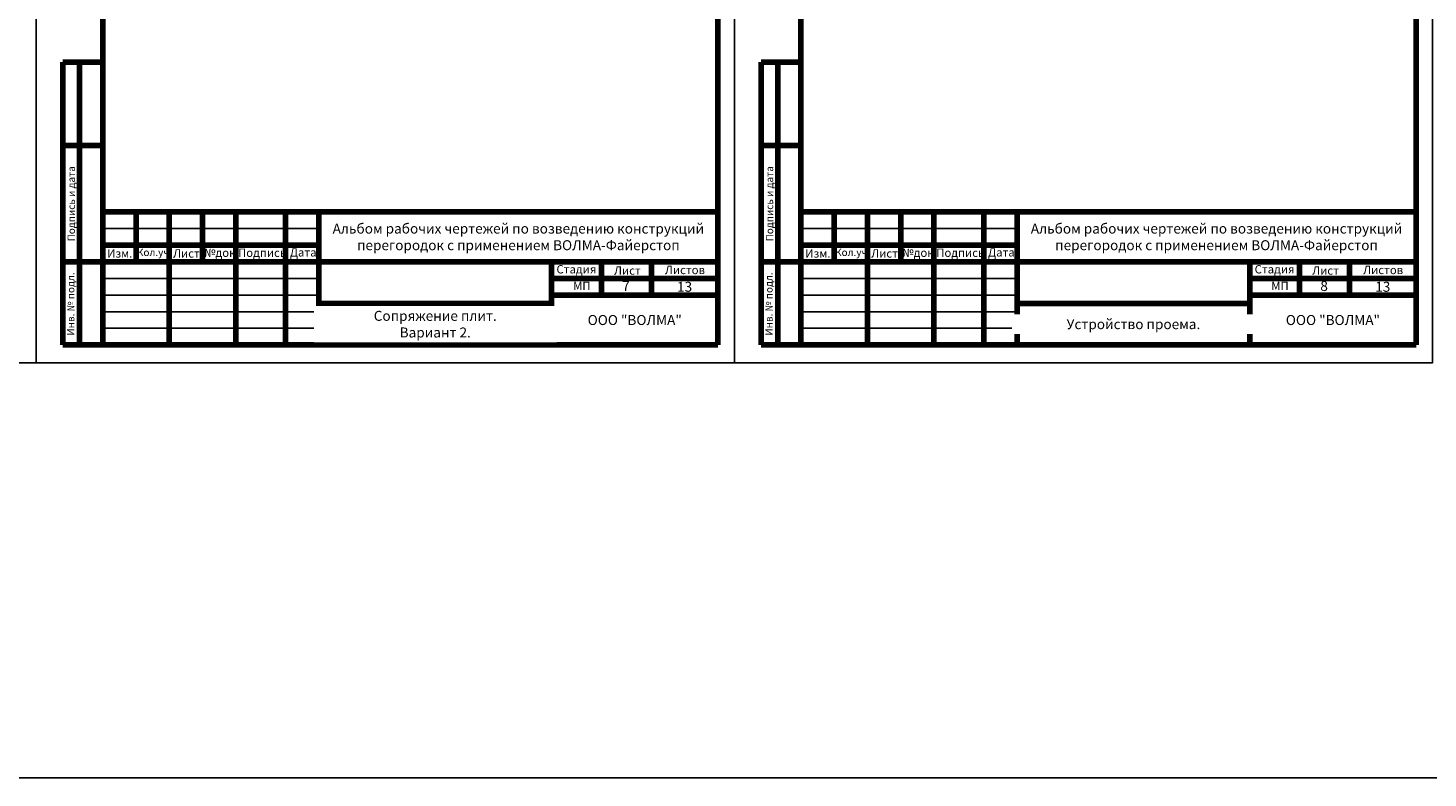
# Model space of a CAD drawing. Extents: x -216886 to -5768, y -19733 to 12173.
# Drawn here: x -46209 to -41998, y 3151 to 5406 of the extents above; entities that cross this region are included whole.
import ezdxf

# ---------------------------------------------------------------- set-up
doc = ezdxf.new("R2010")
doc.units = 0
doc.header["$LTSCALE"] = 100
doc.header["$MEASUREMENT"] = 0
doc.layers.get('0').update_dxf_attribs({"color": 9, "linetype": 'CONTINUOUS'})
doc.layers.get('DEFPOINTS').update_dxf_attribs({"linetype": 'CONTINUOUS'})
doc.layers.add('Текст для рамки', color=7, linetype='CONTINUOUS')
doc.layers.add('Тонкая для рамки', color=7, linetype='CONTINUOUS')
doc.layers.add('Толстая для рамки', color=8, linetype='CONTINUOUS', lineweight=13)
doc.styles.get("Standard").update_dxf_attribs({"font": 'times.ttf'})

msp = doc.modelspace()

# ---------------------------------------------------------------- linework, layer by layer
msp.add_lwpolyline([(-61878.716, 8373.941), (-15562.844, 8373.941), (-15562.844, 3150.789), (-61878.716, 3150.789)], close=True)
at = {"layer": 'DEFPOINTS'}
msp.add_lwpolyline([(-48284.127, 4399.526), (-46184.127, 4399.526), (-46184.127, 7369.526), (-48284.127, 7369.526)], close=True, dxfattribs=at)
at = {"layer": 'Толстая для рамки', "lineweight": 80}
for p, q in [((-45984.127, 4453.174), (-45984.127, 7293.174)), ((-44134.127, 4453.174), (-44134.127, 7293.174)), ((-43884.127, 4453.174), (-43884.127, 7293.174)), ((-42034.127, 4453.174), (-42034.127, 7293.174)), ((-46104.127, 4453.174), (-46104.127, 5303.174)), ((-45984.127, 5303.174), (-46104.127, 5303.174)), ((-46054.127, 4453.174), (-46054.127, 5303.174)), ((-44004.127, 4453.174), (-44004.127, 5303.174)), ((-43884.127, 5303.174), (-44004.127, 5303.174)), ((-43954.127, 4453.174), (-43954.127, 5303.174)), ((-45984.127, 5053.174), (-46104.127, 5053.174)), ((-43884.127, 5053.174), (-44004.127, 5053.174)), ((-45984.127, 4853.174), (-45984.127, 4453.174)), ((-45984.127, 4853.174), (-44134.127, 4853.174)), ((-45884.127, 4703.174), (-45884.127, 4853.174)), ((-45784.127, 4453.174), (-45784.127, 4853.174)), ((-45684.127, 4703.174), (-45684.127, 4853.174)), ((-45584.127, 4453.174), (-45584.127, 4853.174)), ((-45434.127, 4453.174), (-45434.127, 4853.174)), ((-45334.127, 4453.174), (-45334.127, 4853.174)), ((-43884.127, 4853.174), (-43884.127, 4453.174)), ((-43884.127, 4853.174), (-42034.127, 4853.174)), ((-43784.127, 4703.174), (-43784.127, 4853.174)), ((-43684.127, 4453.174), (-43684.127, 4853.174)), ((-43584.127, 4703.174), (-43584.127, 4853.174)), ((-43484.127, 4453.174), (-43484.127, 4853.174)), ((-43334.127, 4453.174), (-43334.127, 4853.174)), ((-43234.127, 4453.174), (-43234.127, 4853.174)), ((-45984.127, 4753.174), (-45334.127, 4753.174)), ((-43884.127, 4753.174), (-43234.127, 4753.174)), ((-45984.127, 4703.174), (-46104.127, 4703.174)), ((-45984.127, 4703.174), (-44134.127, 4703.174)), ((-44634.127, 4453.174), (-44634.127, 4703.174)), ((-44484.127, 4603.174), (-44484.127, 4703.174)), ((-44334.127, 4603.174), (-44334.127, 4703.174)), ((-43884.127, 4703.174), (-44004.127, 4703.174)), ((-43884.127, 4703.174), (-42034.127, 4703.174)), ((-42534.127, 4453.174), (-42534.127, 4703.174)), ((-42384.127, 4603.174), (-42384.127, 4703.174)), ((-42234.127, 4603.174), (-42234.127, 4703.174)), ((-44634.127, 4653.174), (-44134.127, 4653.174)), ((-42534.127, 4653.174), (-42034.127, 4653.174)), ((-44634.127, 4603.174), (-44134.127, 4603.174)), ((-42534.127, 4603.174), (-42034.127, 4603.174)), ((-44634.127, 4578.174), (-45334.127, 4578.174)), ((-42534.127, 4578.174), (-43234.127, 4578.174)), ((-46104.127, 4453.174), (-44134.127, 4453.174)), ((-44004.127, 4453.174), (-42034.127, 4453.174))]:
    msp.add_line(p, q, dxfattribs=at)
for points in [[(-45334.127, 4703.174), (-44634.127, 4703.174), (-44634.127, 4453.174), (-45334.127, 4453.174)], [(-43234.127, 4703.174), (-42534.127, 4703.174), (-42534.127, 4453.174), (-43234.127, 4453.174)]]:
    msp.add_lwpolyline(points, close=True, dxfattribs=at)
at = {"layer": 'Тонкая для рамки'}
for p, q in [((-45984.127, 4803.174), (-45334.127, 4803.174)), ((-43884.127, 4803.174), (-43234.127, 4803.174)), ((-45984.127, 4653.174), (-45334.127, 4653.174)), ((-43884.127, 4653.174), (-43234.127, 4653.174)), ((-45984.127, 4603.174), (-45334.127, 4603.174)), ((-43884.127, 4603.174), (-43234.127, 4603.174)), ((-45984.127, 4553.174), (-45334.127, 4553.174)), ((-43884.127, 4553.174), (-43234.127, 4553.174)), ((-45984.127, 4503.174), (-45334.127, 4503.174)), ((-43884.127, 4503.174), (-43234.127, 4503.174))]:
    msp.add_line(p, q, dxfattribs=at)

# ---------------------------------------------------------------- texts
at = {"layer": 'Текст для рамки'}
for s, height, p in [('Изм.', 25, (-45971.374, 4715.927)), ('Кол.уч', 22, (-45881.473, 4720.68)), ('Лист', 25, (-45772.825, 4715.927)), ('№док', 25, (-45679.125, 4717.963)), ('Подпись', 25, (-45577.214, 4717.963)), ('Дата', 25, (-45421.365, 4719.189)), ('Изм.', 25, (-43871.374, 4715.927)), ('Кол.уч', 22, (-43781.473, 4720.68)), ('Лист', 25, (-43672.825, 4715.927)), ('№док', 25, (-43579.125, 4717.963)), ('Подпись', 25, (-43477.214, 4717.963)), ('Дата', 25, (-43321.365, 4719.189)), ('Стадия', 25, (-44619.563, 4668.257)), ('Лист', 25, (-44446.454, 4664.515)), ('Листов', 25, (-44293.284, 4666.22)), ('Стадия', 25, (-42519.563, 4668.257)), ('Лист', 25, (-42346.454, 4664.515)), ('Листов', 25, (-42193.284, 4666.22)), ('МП', 25, (-44569.503, 4618.242)), ('МП', 25, (-42469.503, 4618.242))]:
    msp.add_text(s, height=height, dxfattribs=at).set_placement(p)
at = {"layer": 'Текст для рамки', "char_height": 22, "attachment_point": 5, "rotation": 90}
for s, insert, width in [('\\fTimes New Roman|b0|i0|c204|p18;Подпись и дата', (-46078.745, 4877.728), 347.568), ('\\fTimes New Roman|b0|i0|c204|p18;Подпись и дата', (-43978.745, 4877.728), 347.568), ('\\fTimes New Roman|b0|i0|c204|p18;Инв. № подл.', (-46080.575, 4576.26), 250.005), ('\\fTimes New Roman|b0|i0|c204|p18;Инв. № подл.', (-43980.575, 4576.26), 250.005)]:
    msp.add_mtext(s, dxfattribs=dict(at, insert=insert, width=width))
at = {"layer": 'Текст для рамки', "char_height": 30, "attachment_point": 5}
for s, insert, width in [('\\pxqc;Альбом рабочих чертежей по возведению конструкций перегородок с применением ВОЛМА-Файерстоп', (-44734.127, 4778.174), 1200), ('\\pxqc;Альбом рабочих чертежей по возведению конструкций перегородок с применением ВОЛМА-Файерстоп', (-42634.127, 4778.174), 1200), ('{\\fTimes New Roman|b0|i0|c204|p18;7}', (-44410.603, 4630.339), 200), ('{\\fTimes New Roman|b0|i0|c204|p18;13}', (-44234.127, 4628.174), 200), ('{\\fTimes New Roman|b0|i0|c204|p18;8}', (-42310.603, 4630.339), 200), ('{\\fTimes New Roman|b0|i0|c204|p18;13}', (-42134.127, 4628.174), 200), ('\\pxqc;ООО "ВОЛМА"', (-44384.127, 4528.174), 500), ('\\pxqc;ООО "ВОЛМА"', (-42284.127, 4528.174), 500)]:
    msp.add_mtext(s, dxfattribs=dict(at, insert=insert, width=width))

# ---------------------------------------------------------------- next in the draw order: texts
at = {"layer": 'Текст для рамки', "char_height": 30, "attachment_point": 5, "bg_fill": 2}
for s, insert in [('\\pxqc;Сопряжение плит. \\PВариант 2.', (-44984.127, 4515.674)), ('\\pxqc;Устройство проема.', (-42884.127, 4515.674))]:
    msp.add_mtext_dynamic_manual_height_columns(s, width=700, gutter_width=12.5, heights=[31.25], dxfattribs=dict(at, insert=insert))

# ---------------------------------------------------------------- next in the draw order: linework, layer by layer
at = {"layer": 'DEFPOINTS'}
for points in [[(-46184.127, 4399.526), (-44084.127, 4399.526), (-44084.127, 7369.526), (-46184.127, 7369.526)], [(-44084.127, 4399.526), (-41984.127, 4399.526), (-41984.127, 7369.526), (-44084.127, 7369.526)]]:
    msp.add_lwpolyline(points, close=True, dxfattribs=at)

doc.saveas('drawing.dxf')
